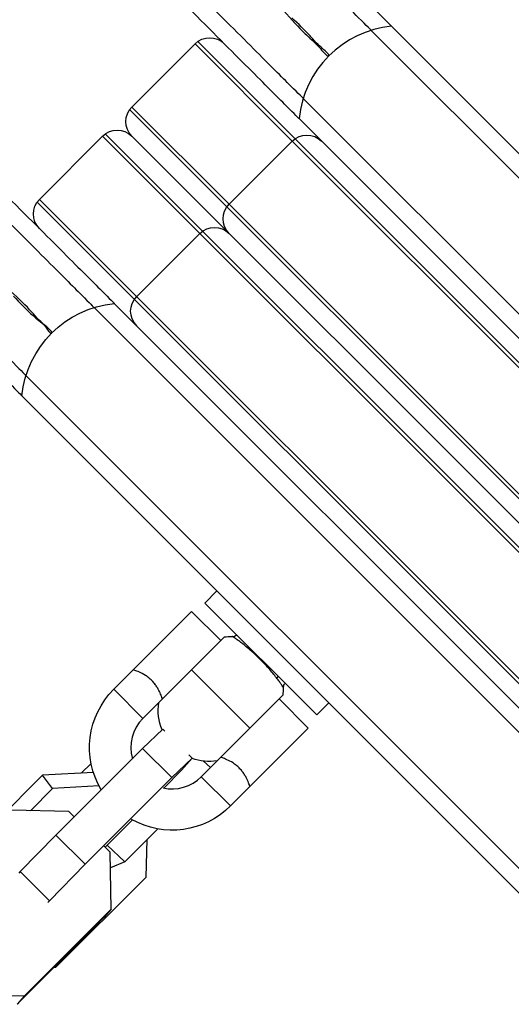
# Model space of a CAD drawing. Units: millimetres. Extents: x -15877 to 9917, y -4681 to 6755.
# Drawn here: x 3189 to 3260, y 3174 to 3317 of the extents above; entities that cross this region are included whole.
import ezdxf

# ---------------------------------------------------------------- set-up
doc = ezdxf.new("R2010")
doc.units = ezdxf.units.MM
doc.header["$LTSCALE"] = 20
doc.layers.add('2d', color=230, linetype='Continuous')

msp = doc.modelspace()

# ---------------------------------------------------------------- linework, layer by layer
at = {"layer": '2d'}
for p, q in [((3243.06, 3316.18), (3316.04, 3243.19)), ((3240.12, 3315.58), (3315.45, 3240.25)), ((3214.5, 3313.63), (3205.31, 3304.43)), ((3214.5, 3313.63), (3228.64, 3299.48)), ((3214.88, 3313.95), (3313.82, 3215.01)), ((3230.22, 3305.68), (3305.55, 3230.35)), ((3219.45, 3290.29), (3205.31, 3304.43)), ((3204.98, 3304.05), (3303.92, 3205.12)), ((3229.62, 3302.74), (3302.61, 3229.76)), ((3201.06, 3300.19), (3191.87, 3291)), ((3201.06, 3300.19), (3300.06, 3201.2)), ((3201.45, 3300.52), (3300.38, 3201.58)), ((3205.31, 3300.19), (3300.06, 3205.44)), ((3228.64, 3299.48), (3219.45, 3290.29)), ((3228.64, 3299.48), (3299.35, 3228.77)), ((3191.55, 3290.62), (3290.48, 3191.68)), ((3276.72, 3206.15), (3191.87, 3291)), ((3304.3, 3205.44), (3219.45, 3290.29)), ((3215.21, 3286.05), (3206.01, 3276.86)), ((3275.74, 3202.89), (3202.75, 3275.87)), ((3275.14, 3199.95), (3199.81, 3275.28)), ((3265.24, 3190.05), (3189.91, 3265.38)), ((3262.3, 3189.45), (3189.32, 3262.44)), ((3215.91, 3232.31), (3217.68, 3234.08)), ((3215.91, 3232.31), (3232.18, 3216.05)), ((3202.68, 3219.78), (3213.99, 3231.09)), ((3213.99, 3231.09), (3218.23, 3226.85)), ((3213.99, 3222.61), (3218.76, 3227.38)), ((3209.22, 3217.83), (3213.99, 3222.61)), ((3222.47, 3214.12), (3213.99, 3222.61)), ((3206.92, 3215.54), (3202.68, 3219.78)), ((3215.4, 3207.05), (3227.25, 3218.9)), ((3230.96, 3214.12), (3226.72, 3218.37)), ((3206.92, 3215.54), (3209.22, 3217.83)), ((3232.18, 3216.05), (3233.94, 3217.81)), ((3230.96, 3214.12), (3222.47, 3205.64)), ((3209.82, 3213.99), (3206.85, 3211.15)), ((3210.11, 3213.7), (3209.82, 3213.99)), ((3206.85, 3211.15), (3194.24, 3198.55)), ((3211.11, 3206.93), (3206.85, 3211.15)), ((3214.08, 3209.76), (3211.11, 3206.93)), ((3212.53, 3208.02), (3214.08, 3209.76)), ((3214.08, 3209.76), (3213.58, 3210.26)), ((3197.95, 3207.56), (3199.38, 3209)), ((3216.73, 3208.38), (3215.73, 3209.33)), ((3192.33, 3207.26), (3179.24, 3194.16)), ((3199.73, 3207.65), (3192.33, 3207.26)), ((3193.79, 3205.35), (3192.33, 3207.26)), ((3211.11, 3206.93), (3198.5, 3194.32)), ((3209.98, 3205.41), (3212.53, 3208.02)), ((3215.4, 3207.05), (3219.65, 3202.81)), ((3200.54, 3205.71), (3193.79, 3205.35)), ((3219.65, 3202.81), (3222.47, 3205.64)), ((3193.79, 3205.35), (3190.56, 3202.12)), ((3196.15, 3202.02), (3187.84, 3202.17)), ((3196.94, 3201.24), (3196.15, 3202.02)), ((3201.42, 3196.79), (3205.4, 3200.77)), ((3194.24, 3198.55), (3189.08, 3193.26)), ((3198.5, 3194.32), (3194.24, 3198.55)), ((3209.09, 3199.47), (3204.28, 3194.67)), ((3202.14, 3196.07), (3201.28, 3196.94)), ((3204.28, 3194.67), (3201.73, 3197.1)), ((3207.37, 3192.44), (3207.53, 3197.92)), ((3202.32, 3187.8), (3202.14, 3196.07)), ((3198.5, 3194.32), (3193.34, 3189.03)), ((3204.28, 3194.67), (3202.19, 3193.82)), ((3189.08, 3193.26), (3188.85, 3193.01)), ((3193.34, 3189.03), (3189.08, 3193.26)), ((3194.27, 3179.35), (3207.37, 3192.44)), ((3193.34, 3189.03), (3193.11, 3188.78)), ((3189.71, 3175.2), (3202.32, 3187.8)), ((3202.32, 3187.8), (3201.22, 3186.57)), ((3188.61, 3173.97), (3201.22, 3186.57)), ((3193.97, 3179.33), (3194.27, 3179.35)), ((3181.4, 3175.35), (3189.71, 3175.2)), ((3189.71, 3175.2), (3188.61, 3173.97))]:
    msp.add_line(p, q, dxfattribs=at)
for centre, radius, start, end in [((3244.55, 3301.25), 15, 95.7035, 174.2965), ((3211.16, 3211.29), 6, 135, 195.5986), ((3211.16, 3211.29), 6, 257.3546, 315)]:
    msp.add_arc(centre, radius, start, end, dxfattribs=at)
at = {"layer": '2d', "extrusion": (0, 0, -1)}
for centre, radius, start, end in [((-3216.62, 3311.51), 3, 45, 135), ((-3207.43, 3302.31), 3, 315, 45), ((-3203.18, 3298.07), 3, 45, 135), ((-3230.76, 3297.36), 3, 45, 135), ((-3193.99, 3288.88), 3, 315, 45), ((-3221.57, 3288.17), 3, 315, 45), ((-3217.33, 3283.93), 3, 45, 135), ((-3204.25, 3260.95), 15, 5.7035, 84.2965), ((-3208.13, 3274.74), 3, 315, 45), ((-3219.82, 3219.96), 7.5, 81.8699, 90.5771), ((-3211.16, 3211.29), 12, 329.2213, 45), ((-3219.82, 3219.96), 7.5, 179.427, 188.1301), ((-3216.64, 3216.77), 7.5, 337.353, 8.1301), ((-3216.64, 3216.77), 7.5, 261.8699, 290.1457), ((-3211.16, 3211.29), 12, 225, 299.3527)]:
    msp.add_arc(centre, radius, start, end, dxfattribs=at)
msp.add_ellipse((3227.36, 3221.49), major_axis=(0.804, 0.595), ratio=0.708544, start_param=3.704039, end_param=4.144187, dxfattribs=at)
at = {"layer": '2d'}
for points, knots in [([(3230.22, 3305.68), (3230.22, 3305.68), (3229.6, 3306.3), (3227.16, 3308.74), (3225.35, 3310.55), (3220.64, 3315.26), (3217.75, 3318.15), (3212.76, 3323.14), (3210.99, 3324.92), (3208.33, 3327.57), (3207.53, 3328.37), (3206.71, 3329.19)], [0, 0, 0, 0, 0.01995181, 0.01995181, 0.03990363, 0.03990363, 0.05985544, 0.05985544, 0.06983134, 0.06983134, 0.07402136, 0.07402136, 0.07402136, 0.07402136]), ([(3229.62, 3302.74), (3229.62, 3302.74), (3228.99, 3303.38), (3226.5, 3305.86), (3224.65, 3307.72), (3219.84, 3312.53), (3216.89, 3315.48), (3211.79, 3320.58), (3209.97, 3322.39), (3207.45, 3324.92), (3206.82, 3325.55), (3206.18, 3326.19)], [0, 0, 0, 0, 0.0203824, 0.0203824, 0.04076479, 0.04076479, 0.06114719, 0.06114719, 0.07133839, 0.07133839, 0.07464849, 0.07464849, 0.07464849, 0.07464849]), ([(3243.06, 3316.18), (3243.06, 3316.18), (3242.43, 3316.81), (3240.34, 3318.9), (3239.22, 3320.02), (3237.84, 3321.4)], [0, 0, 0, 0, 0.02033982, 0.02033982, 0.03409383, 0.03409383, 0.03409383, 0.03409383]), ([(3240.12, 3315.58), (3240.12, 3315.58), (3239.5, 3316.2), (3237.41, 3318.29), (3236.24, 3319.46), (3234.78, 3320.92)], [0, 0, 0, 0, 0.01990535, 0.01990535, 0.03411733, 0.03411733, 0.03411733, 0.03411733]), ([(3226.88, 3318.92), (3228.15, 3317.64), (3229.15, 3316.41), (3230.1, 3315.48), (3230.37, 3315.21), (3230.63, 3314.96), (3230.88, 3314.74), (3231.77, 3313.92), (3232.45, 3313.25), (3232.9, 3312.72), (3233.34, 3312.2), (3233.65, 3311.91), (3233.82, 3311.85), (3233.87, 3311.83), (3233.9, 3311.83), (3233.92, 3311.84), (3233.93, 3311.85), (3233.94, 3311.85), (3233.94, 3311.86)], [0.01051382, 0.01051382, 0.01051382, 0.01051382, 0.02133318, 0.02133318, 0.02133318, 0.02437547, 0.02437547, 0.02437547, 0.03532914, 0.03532914, 0.03532914, 0.04614828, 0.04614828, 0.04614828, 0.04876161, 0.04876161, 0.04876161, 0.04949537, 0.04949537, 0.04949537, 0.04949537]), ([(3233.94, 3311.86), (3233.95, 3311.86), (3233.95, 3311.87), (3233.96, 3311.88), (3234.01, 3311.98), (3233.83, 3312.23), (3233.41, 3312.62), (3232.99, 3313), (3232.31, 3313.5), (3231.6, 3314.33), (3231.43, 3314.52), (3231.26, 3314.72), (3231.07, 3314.93), (3230.39, 3315.67), (3229.55, 3316.5), (3228.57, 3317.41)], [-0.00073376, -0.00073376, -0.00073376, -0.00073376, 0, 0, 0, 0.01095397, 0.01095397, 0.01095397, 0.02186328, 0.02186328, 0.02186328, 0.02438681, 0.02438681, 0.02438681, 0.03344882, 0.03344882, 0.03344882, 0.03344882]), ([(3176.31, 3298.78), (3177.13, 3297.97), (3177.93, 3297.17), (3180.58, 3294.51), (3182.35, 3292.74), (3187.35, 3287.74), (3190.24, 3284.86), (3194.94, 3280.15), (3196.76, 3278.33), (3199.19, 3275.9), (3199.81, 3275.28), (3199.81, 3275.28)], [0.00626677, 0.00626677, 0.00626677, 0.00626677, 0.01045235, 0.01045235, 0.02041769, 0.02041769, 0.04034838, 0.04034838, 0.06027908, 0.06027908, 0.08020977, 0.08020977, 0.08020977, 0.08020977]), ([(3179.31, 3299.32), (3179.95, 3298.68), (3180.58, 3298.05), (3183.1, 3295.52), (3184.92, 3293.71), (3190.02, 3288.61), (3192.97, 3285.66), (3197.78, 3280.85), (3199.63, 3278.99), (3202.12, 3276.51), (3202.75, 3275.87), (3202.75, 3275.87)], [0.00736403, 0.00736403, 0.00736403, 0.00736403, 0.01067065, 0.01067065, 0.02085114, 0.02085114, 0.04121212, 0.04121212, 0.0615731, 0.0615731, 0.08193408, 0.08193408, 0.08193408, 0.08193408]), ([(3193.64, 3271.55), (3193.64, 3271.56), (3193.65, 3271.57), (3193.65, 3271.57), (3193.71, 3271.68), (3193.52, 3271.93), (3193.1, 3272.31), (3192.68, 3272.7), (3192, 3273.2), (3191.29, 3274.02), (3191.13, 3274.21), (3190.95, 3274.41), (3190.76, 3274.62), (3189.95, 3275.5), (3188.92, 3276.52), (3187.67, 3277.64), (3187.32, 3277.96), (3186.93, 3278.26), (3186.58, 3278.61)], [-0.00073376, -0.00073376, -0.00073376, -0.00073376, 0, 0, 0, 0.01095397, 0.01095397, 0.01095397, 0.02186328, 0.02186328, 0.02186328, 0.02438681, 0.02438681, 0.02438681, 0.0352065, 0.0352065, 0.0352065, 0.03824888, 0.03824888, 0.03824888, 0.03824888]), ([(3188.09, 3276.93), (3189, 3275.95), (3189.83, 3275.11), (3190.57, 3274.43), (3191.46, 3273.61), (3193.31, 3272.15), (3192.78, 3272.6), (3192.28, 3273.02), (3193.33, 3271.62), (3193.5, 3271.55), (3193.55, 3271.53), (3193.59, 3271.52), (3193.62, 3271.54), (3193.63, 3271.54), (3193.63, 3271.55), (3193.64, 3271.55)], [0.01531372, 0.01531372, 0.01531372, 0.01531372, 0.02437547, 0.02437547, 0.02437547, 0.03532914, 0.03532914, 0.03532914, 0.04578695, 0.04578695, 0.04578695, 0.04876161, 0.04876161, 0.04876161, 0.04949537, 0.04949537, 0.04949537, 0.04949537]), ([(3184.58, 3270.72), (3186.03, 3269.26), (3187.21, 3268.08), (3189.3, 3266), (3189.91, 3265.38), (3189.91, 3265.38)], [0.00991492, 0.00991492, 0.00991492, 0.00991492, 0.02411394, 0.02411394, 0.04400113, 0.04400113, 0.04400113, 0.04400113]), ([(3184.1, 3267.66), (3185.48, 3266.28), (3186.6, 3265.16), (3188.69, 3263.07), (3189.32, 3262.44), (3189.32, 3262.44)], [0.01338663, 0.01338663, 0.01338663, 0.01338663, 0.02712601, 0.02712601, 0.04744418, 0.04744418, 0.04744418, 0.04744418]), ([(3219.9, 3227.46), (3220.01, 3227.45), (3220.12, 3227.47), (3220.32, 3227.54), (3220.42, 3227.59), (3220.52, 3227.66), (3220.53, 3227.67), (3220.54, 3227.68)], [0, 0, 0, 0, 0.0323791, 0.0323791, 0.06488902, 0.06488902, 0.0692109, 0.0692109, 0.0692109, 0.0692109]), ([(3226.45, 3221.29), (3226.3, 3221.49), (3226.14, 3221.7), (3225.77, 3222.15), (3225.58, 3222.38), (3225.15, 3222.87), (3224.92, 3223.12), (3224.46, 3223.61), (3224.22, 3223.86), (3223.72, 3224.36), (3223.47, 3224.6), (3223.1, 3224.95), (3222.97, 3225.07), (3222.72, 3225.29), (3222.6, 3225.4), (3222.24, 3225.72), (3222, 3225.92), (3221.56, 3226.28), (3221.35, 3226.44), (3220.96, 3226.74), (3220.78, 3226.86), (3220.47, 3227.08), (3220.34, 3227.17), (3220.12, 3227.32), (3220.04, 3227.37), (3219.93, 3227.44), (3219.9, 3227.46), (3219.9, 3227.46)], [0.01665992, 0.01665992, 0.01665992, 0.01665992, 0.01770364, 0.01770364, 0.01874736, 0.01874736, 0.01979107, 0.01979107, 0.02083479, 0.02083479, 0.02187851, 0.02187851, 0.02240037, 0.02240037, 0.02292223, 0.02292223, 0.02396595, 0.02396595, 0.02500966, 0.02500966, 0.02605338, 0.02605338, 0.0270971, 0.0270971, 0.02814082, 0.02814082, 0.02917836, 0.02917836, 0.02917836, 0.02917836]), ([(3209.75, 3218.37), (3209.75, 3218.37), (3209.74, 3218.39), (3209.71, 3218.47), (3209.69, 3218.53), (3209.63, 3218.69), (3209.6, 3218.79), (3209.51, 3219.01), (3209.46, 3219.13), (3209.34, 3219.4), (3209.27, 3219.54), (3209.11, 3219.84), (3209.02, 3219.99), (3208.82, 3220.3), (3208.71, 3220.45), (3208.47, 3220.76), (3208.34, 3220.91), (3208.06, 3221.19), (3207.91, 3221.33), (3207.6, 3221.57), (3207.44, 3221.68), (3206.97, 3221.98), (3206.67, 3222.14), (3206.27, 3222.32), (3206.15, 3222.37), (3205.93, 3222.46), (3205.83, 3222.49), (3205.67, 3222.55), (3205.61, 3222.57), (3205.53, 3222.6), (3205.5, 3222.61), (3205.5, 3222.61)], [0.009542949, 0.009542949, 0.009542949, 0.009542949, 0.010138344, 0.010138344, 0.01073374, 0.01073374, 0.011329135, 0.011329135, 0.011924531, 0.011924531, 0.012519927, 0.012519927, 0.013115322, 0.013115322, 0.013710718, 0.013710718, 0.014306114, 0.014306114, 0.014901509, 0.014901509, 0.015496905, 0.015496905, 0.016687696, 0.016687696, 0.017283092, 0.017283092, 0.017878487, 0.017878487, 0.018473883, 0.018473883, 0.019069278, 0.019069278, 0.019069278, 0.019069278]), ([(3227.32, 3220.03), (3227.32, 3220.03), (3227.32, 3220.03), (3227.32, 3220.03), (3227.3, 3220.06), (3227.23, 3220.17), (3227.18, 3220.26), (3227.04, 3220.48), (3226.95, 3220.61), (3226.73, 3220.92), (3226.6, 3221.1), (3226.45, 3221.29)], [0.045877118, 0.045877118, 0.045877118, 0.045877118, 0.045881355, 0.045881355, 0.04692485, 0.04692485, 0.047968346, 0.047968346, 0.049011842, 0.049011842, 0.050055337, 0.050055337, 0.050055337, 0.050055337]), ([(3209.71, 3218.47), (3209.7, 3218.51), (3209.68, 3218.55), (3209.63, 3218.69), (3209.6, 3218.79), (3209.51, 3219.01), (3209.46, 3219.13), (3209.34, 3219.4), (3209.27, 3219.54), (3209.11, 3219.84), (3209.02, 3219.99), (3208.82, 3220.3), (3208.71, 3220.45), (3208.51, 3220.71), (3208.42, 3220.81), (3208.33, 3220.91)], [0.010310691, 0.010310691, 0.010310691, 0.010310691, 0.01073374, 0.01073374, 0.011329135, 0.011329135, 0.011924531, 0.011924531, 0.012519927, 0.012519927, 0.013115322, 0.013115322, 0.013710718, 0.013710718, 0.014108716, 0.014108716, 0.014108716, 0.014108716]), ([(3227.55, 3220.67), (3227.5, 3220.62), (3227.46, 3220.55), (3227.38, 3220.39), (3227.35, 3220.28), (3227.33, 3220.13), (3227.32, 3220.08), (3227.32, 3220.03)], [0.01000594, 0.01000594, 0.01000594, 0.01000594, 0.03237901, 0.03237901, 0.06488883, 0.06488883, 0.0792395, 0.0792395, 0.0792395, 0.0792395]), ([(3222.47, 3205.64), (3222.47, 3205.64), (3222.47, 3205.66), (3222.44, 3205.74), (3222.42, 3205.8), (3222.36, 3205.96), (3222.32, 3206.06), (3222.24, 3206.28), (3222.19, 3206.4), (3222.07, 3206.67), (3222, 3206.81), (3221.84, 3207.11), (3221.75, 3207.26), (3221.55, 3207.57), (3221.44, 3207.73), (3221.2, 3208.03), (3221.06, 3208.18), (3220.78, 3208.47), (3220.63, 3208.6), (3220.33, 3208.84), (3220.17, 3208.95), (3219.7, 3209.26), (3219.4, 3209.41), (3219, 3209.59), (3218.87, 3209.64), (3218.65, 3209.73), (3218.56, 3209.77), (3218.4, 3209.82), (3218.34, 3209.84), (3218.25, 3209.87), (3218.23, 3209.88), (3218.23, 3209.88)], [0.009542949, 0.009542949, 0.009542949, 0.009542949, 0.010138344, 0.010138344, 0.01073374, 0.01073374, 0.011329135, 0.011329135, 0.011924531, 0.011924531, 0.012519927, 0.012519927, 0.013115322, 0.013115322, 0.013710718, 0.013710718, 0.014306114, 0.014306114, 0.014901509, 0.014901509, 0.015496905, 0.015496905, 0.016687696, 0.016687696, 0.017283092, 0.017283092, 0.017878487, 0.017878487, 0.018473883, 0.018473883, 0.019069278, 0.019069278, 0.019069278, 0.019069278]), ([(3222.44, 3205.74), (3222.43, 3205.78), (3222.41, 3205.83), (3222.36, 3205.96), (3222.32, 3206.06), (3222.24, 3206.28), (3222.19, 3206.4), (3222.07, 3206.67), (3222, 3206.81), (3221.84, 3207.11), (3221.75, 3207.26), (3221.55, 3207.57), (3221.44, 3207.73), (3221.24, 3207.98), (3221.15, 3208.08), (3221.06, 3208.18)], [0.010310691, 0.010310691, 0.010310691, 0.010310691, 0.01073374, 0.01073374, 0.011329135, 0.011329135, 0.011924531, 0.011924531, 0.012519927, 0.012519927, 0.013115322, 0.013115322, 0.013710718, 0.013710718, 0.014108716, 0.014108716, 0.014108716, 0.014108716])]:
    msp.add_open_spline(points, degree=3, knots=knots, dxfattribs=at)

doc.saveas('drawing.dxf')
